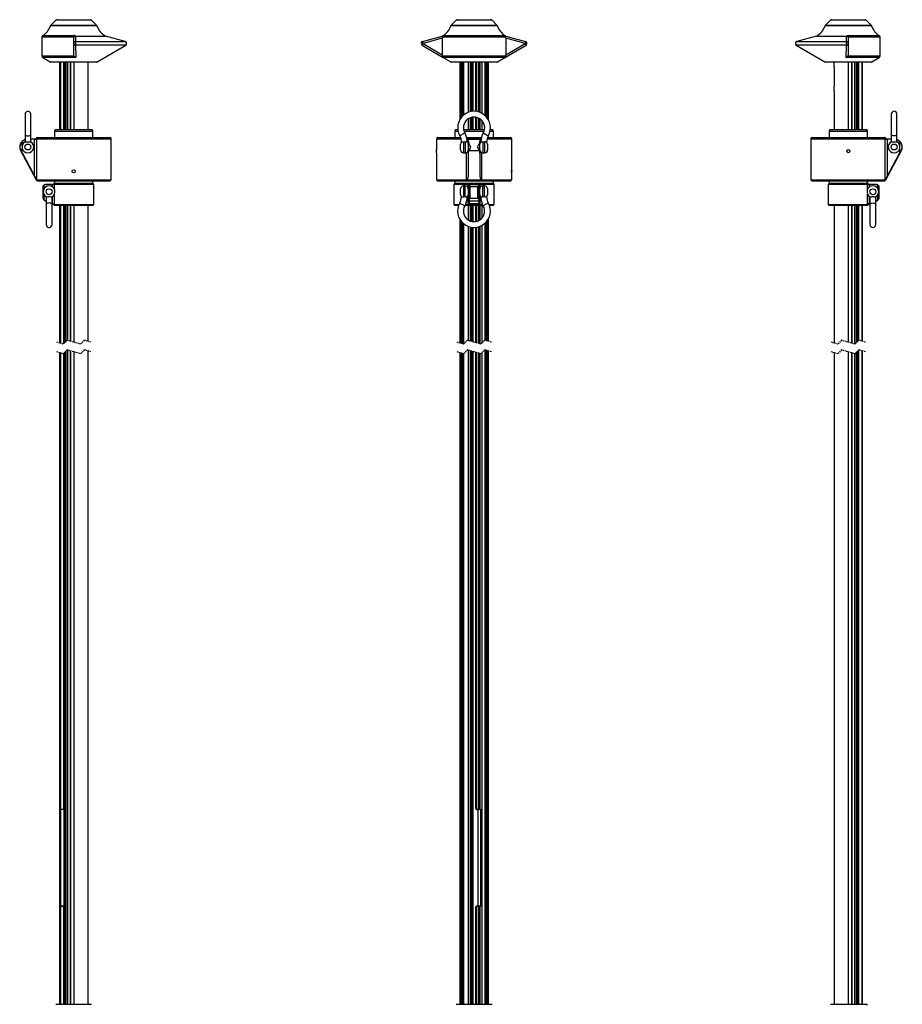
# Model space of a CAD drawing. Extents: x 31 to 1949, y 41 to 2161.
# Drawn here: x 528 to 1443, y 1140 to 2161 of the extents above; entities that cross this region are included whole.
import ezdxf

# ---------------------------------------------------------------- set-up
doc = ezdxf.new("R2010")
doc.units = 0
doc.linetypes.add('HIDDEN', pattern=[1.905, 1.27, -0.635])
doc.layers.get('0').update_dxf_attribs({"linetype": 'CONTINUOUS'})

msp = doc.modelspace()

# ---------------------------------------------------------------- linework, layer by layer
at = {"color": 7, "linetype": 'CONTINUOUS'}
for p, q in [((565.352, 2160.695), (560.266, 2155.609)), ((560.266, 2155.609), (607.609, 2155.609)), ((602.523, 2160.695), (565.352, 2160.695)), ((566.766, 2161.281), (601.109, 2161.281)), ((607.609, 2155.609), (602.523, 2160.695)), ((980.575, 2160.695), (975.489, 2155.609)), ((975.489, 2155.609), (1022.832, 2155.609)), ((1017.746, 2160.695), (980.575, 2160.695)), ((981.989, 2161.281), (999.16, 2161.281)), ((999.16, 2161.281), (1016.332, 2161.281)), ((1022.832, 2155.609), (1017.746, 2160.695)), ((1368.661, 2160.695), (1363.575, 2155.609)), ((1363.575, 2155.609), (1410.918, 2155.609)), ((1405.832, 2160.695), (1368.661, 2160.695)), ((1370.075, 2161.281), (1404.418, 2161.281)), ((1410.918, 2155.609), (1405.832, 2160.695)), ((608.08, 2154.862), (559.794, 2154.862)), ((1023.303, 2154.862), (975.017, 2154.862)), ((1411.39, 2154.862), (1363.104, 2154.862)), ((550.937, 2143.087), (550.937, 2123.724)), ((584.171, 2143.087), (550.937, 2143.087)), ((551.846, 2144.763), (584.164, 2144.763)), ((583.937, 2136.631), (583.937, 2142.114)), ((583.937, 2124.937), (583.937, 2136.631)), ((585.957, 2138.559), (637.388, 2138.559)), ((585.97, 2144.205), (616.937, 2144.205)), ((637.87, 2134.908), (585.976, 2134.908)), ((608.172, 2117.419), (637.87, 2134.908)), ((637.388, 2138.559), (616.937, 2144.205)), ((966.16, 2142.114), (946.28, 2136.631)), ((946.28, 2136.631), (966.16, 2124.937)), ((966.16, 2143.087), (966.16, 2142.114)), ((1032.16, 2143.087), (966.16, 2143.087)), ((966.16, 2142.114), (966.16, 2124.937)), ((967.069, 2144.763), (1031.251, 2144.763)), ((1032.16, 2142.114), (1032.16, 2143.087)), ((1032.16, 2142.114), (1032.16, 2124.937)), ((1052.041, 2136.631), (1032.16, 2142.114)), ((1032.16, 2124.937), (1052.041, 2136.631)), ((1333.314, 2134.908), (1363.012, 2117.419)), ((1385.208, 2134.908), (1333.314, 2134.908)), ((1354.247, 2144.205), (1333.796, 2138.559)), ((1333.796, 2138.559), (1385.226, 2138.559)), ((1354.247, 2144.205), (1385.214, 2144.205)), ((1420.247, 2143.087), (1387.013, 2143.087)), ((1387.02, 2144.763), (1419.337, 2144.763)), ((1387.247, 2142.114), (1387.247, 2136.631)), ((1387.247, 2136.631), (1387.247, 2124.937)), ((1420.247, 2123.724), (1420.247, 2143.087)), ((966.16, 2124.937), (966.16, 2123.724)), ((1032.16, 2123.724), (1032.16, 2124.937)), ((550.937, 2123.724), (584.232, 2123.724)), ((551.922, 2122.001), (559.702, 2117.419)), ((586.003, 2122.001), (551.922, 2122.001)), ((559.702, 2117.419), (608.172, 2117.419)), ((607.665, 2117.281), (560.21, 2117.281)), ((569.358, 2117.281), (569.358, 2047.281)), ((569.368, 2117.281), (569.368, 2047.281)), ((569.847, 2117.281), (569.847, 2047.281)), ((570.338, 2117.281), (570.338, 2047.281)), ((573.521, 2117.281), (573.521, 2047.281)), ((574.837, 2117.281), (574.837, 2047.281)), ((575.248, 2117.281), (575.248, 2047.281)), ((575.271, 2117.281), (575.271, 2047.281)), ((575.471, 2117.281), (575.471, 2047.281)), ((577.327, 2117.281), (577.327, 2047.281)), ((577.527, 2117.281), (577.527, 2047.281)), ((580.241, 2117.281), (580.241, 2047.281)), ((580.316, 2117.281), (580.316, 2047.281)), ((580.516, 2117.281), (580.516, 2047.281)), ((583.937, 2117.281), (583.937, 2047.281)), ((598.678, 2117.281), (598.678, 2116.726)), ((966.16, 2123.724), (1032.16, 2123.724)), ((967.145, 2122.001), (974.925, 2117.419)), ((1031.175, 2122.001), (967.145, 2122.001)), ((974.925, 2117.419), (999.16, 2117.419)), ((1022.888, 2117.281), (975.433, 2117.281)), ((984.41, 2117.281), (984.41, 2057.683)), ((984.659, 2117.281), (984.659, 2058.102)), ((985.112, 2117.281), (985.112, 2058.804)), ((985.36, 2117.281), (985.36, 2059.159)), ((985.648, 2117.281), (985.648, 2059.547)), ((986.233, 2117.281), (986.233, 2060.27)), ((986.52, 2117.281), (986.52, 2060.599)), ((986.835, 2117.281), (986.835, 2060.939)), ((986.915, 2061.023), (986.915, 2117.281)), ((987.192, 2117.281), (987.192, 2061.304)), ((987.241, 2117.281), (987.241, 2061.353)), ((988.049, 2117.281), (988.049, 2062.097)), ((993.18, 2117.281), (993.18, 2065.144)), ((995.06, 2117.281), (995.06, 2065.729)), ((996.383, 2117.281), (996.383, 2066.002)), ((997.935, 2117.281), (997.935, 2066.187)), ((999.16, 2117.419), (1023.395, 2117.419)), ((1000.535, 2117.281), (1000.535, 2066.175)), ((1001.46, 2117.281), (1001.46, 2066.075)), ((1003.523, 2117.281), (1003.523, 2065.662)), ((1004.038, 2117.281), (1004.038, 2065.516)), ((1005.196, 2117.281), (1005.196, 2065.123)), ((1007.076, 2117.281), (1007.076, 2064.276)), ((1010.271, 2117.281), (1010.271, 2062.097)), ((1011.079, 2117.281), (1011.079, 2061.353)), ((1011.129, 2061.304), (1011.129, 2117.281)), ((1011.406, 2117.281), (1011.406, 2061.023)), ((1011.486, 2117.281), (1011.486, 2060.939)), ((1011.8, 2117.281), (1011.8, 2060.599)), ((1012.088, 2117.281), (1012.088, 2060.27)), ((1012.673, 2117.281), (1012.673, 2059.547)), ((1012.96, 2117.281), (1012.96, 2059.159)), ((1013.209, 2117.281), (1013.209, 2058.804)), ((1013.662, 2117.281), (1013.662, 2058.102)), ((1013.91, 2117.281), (1013.91, 2057.683)), ((1023.395, 2117.419), (1031.175, 2122.001)), ((1363.012, 2117.419), (1411.481, 2117.419)), ((1410.974, 2117.281), (1363.519, 2117.281)), ((1372.506, 2117.281), (1372.506, 2116.726)), ((1419.261, 2122.001), (1385.181, 2122.001)), ((1386.952, 2123.724), (1420.247, 2123.724)), ((1387.247, 2117.281), (1387.247, 2047.281)), ((1390.668, 2117.281), (1390.668, 2047.281)), ((1390.868, 2047.281), (1390.868, 2117.281)), ((1390.943, 2117.281), (1390.943, 2047.281)), ((1393.657, 2117.281), (1393.657, 2047.281)), ((1393.857, 2047.281), (1393.857, 2117.281)), ((1395.713, 2117.281), (1395.713, 2047.281)), ((1395.913, 2047.281), (1395.913, 2117.281)), ((1395.936, 2117.281), (1395.936, 2047.281)), ((1396.347, 2117.281), (1396.347, 2047.281)), ((1397.663, 2117.281), (1397.663, 2047.281)), ((1401.3, 2117.281), (1401.3, 2047.281)), ((1401.826, 2047.281), (1401.826, 2117.281)), ((1411.481, 2117.419), (1419.261, 2122.001)), ((598.678, 2111.835), (598.678, 2091.726)), ((1372.506, 2111.835), (1372.506, 2091.726)), ((598.678, 2086.835), (598.678, 2047.281)), ((1372.506, 2086.835), (1372.506, 2047.281)), ((539.437, 2042.352), (539.437, 2063.231)), ((1431.747, 2063.231), (1431.747, 2042.352)), ((1437.747, 2042.352), (1437.747, 2063.231)), ((993.18, 2058.463), (993.18, 2047.281)), ((995.06, 2059.438), (995.06, 2047.281)), ((996.383, 2059.874), (996.383, 2047.281)), ((997.935, 2060.162), (997.935, 2047.281)), ((1000.535, 2060.145), (1000.535, 2047.281)), ((1001.46, 2059.988), (1001.46, 2047.281)), ((1003.523, 2059.329), (1003.523, 2047.281)), ((1004.038, 2059.09), (1004.038, 2047.281)), ((1005.196, 2058.427), (1005.196, 2047.281)), ((1007.076, 2056.869), (1007.076, 2047.281)), ((564.803, 2047.281), (563.937, 2045.781)), ((563.937, 2045.781), (563.937, 2039.231)), ((563.937, 2045.781), (603.937, 2045.781)), ((564.803, 2047.281), (603.071, 2047.281)), ((603.937, 2045.781), (603.071, 2047.281)), ((603.937, 2039.231), (603.937, 2045.781)), ((980.026, 2047.281), (979.16, 2045.781)), ((979.16, 2045.781), (979.16, 2039.231)), ((979.16, 2045.781), (982.514, 2045.781)), ((980.026, 2047.281), (982.273, 2047.281)), ((988.335, 2047.281), (1009.986, 2047.281)), ((988.715, 2045.781), (1009.605, 2045.781)), ((1015.807, 2045.781), (1019.16, 2045.781)), ((1016.048, 2047.281), (1018.294, 2047.281)), ((1019.16, 2045.781), (1018.294, 2047.281)), ((1019.16, 2039.231), (1019.16, 2045.781)), ((1368.113, 2047.281), (1367.247, 2045.781)), ((1367.247, 2045.781), (1367.247, 2039.231)), ((1367.247, 2045.781), (1387.247, 2045.781)), ((1368.113, 2047.281), (1387.247, 2047.281)), ((1387.247, 2047.281), (1406.381, 2047.281)), ((1387.247, 2045.781), (1407.247, 2045.781)), ((1407.247, 2045.781), (1406.381, 2047.281)), ((1407.247, 2039.231), (1407.247, 2045.781)), ((530.545, 2030.811), (530.545, 2034.827)), ((533.437, 2042.352), (533.437, 2034.56)), ((539.437, 2034.567), (539.437, 2042.352)), ((543.296, 2037.231), (539.437, 2037.231)), ((544.449, 2037.231), (543.296, 2037.231)), ((543.296, 1999.172), (543.296, 2037.231)), ((544.937, 2037.839), (545.745, 2037.839)), ((545.745, 2037.839), (622.937, 2037.839)), ((545.745, 1995.288), (545.745, 2037.839)), ((546.33, 2039.231), (621.545, 2039.231)), ((622.937, 1995.288), (622.937, 2037.839)), ((960.16, 2037.839), (960.16, 2026.561)), ((960.16, 2037.839), (985.624, 2037.839)), ((961.553, 2039.231), (985.112, 2039.231)), ((988.16, 2034.633), (988.16, 2023.131)), ((990.16, 2023.131), (990.16, 2034.638)), ((991.464, 2039.231), (999.16, 2039.231)), ((991.788, 2037.839), (1006.532, 2037.839)), ((993.26, 2037.231), (992.979, 2037.231)), ((993.26, 2034.827), (993.26, 2037.231)), ((993.26, 2037.231), (1005.06, 2037.231)), ((993.26, 2022.944), (993.26, 2034.827)), ((999.16, 2039.231), (1006.857, 2039.231)), ((1005.06, 2037.231), (1005.06, 2034.827)), ((1005.342, 2037.231), (1005.06, 2037.231)), ((1005.06, 2022.944), (1005.06, 2034.827)), ((1008.16, 2034.638), (1008.16, 2023.131)), ((1010.16, 2023.131), (1010.16, 2034.633)), ((1012.697, 2037.839), (1038.16, 2037.839)), ((1013.209, 2039.231), (1036.768, 2039.231)), ((1038.16, 2005.661), (1038.16, 2037.839)), ((1348.247, 2037.839), (1348.247, 1995.288)), ((1348.247, 2037.839), (1425.439, 2037.839)), ((1349.639, 2039.231), (1424.854, 2039.231)), ((1425.439, 2037.839), (1426.247, 2037.839)), ((1425.439, 1995.288), (1425.439, 2037.839)), ((1427.888, 2037.231), (1426.735, 2037.231)), ((1431.747, 2037.231), (1427.888, 2037.231)), ((1427.888, 1999.172), (1427.888, 2037.231)), ((1431.747, 2042.352), (1431.747, 2034.568)), ((1437.747, 2034.567), (1437.747, 2042.352)), ((1440.638, 2030.811), (1440.638, 2034.827)), ((528.875, 2025.473), (544.937, 1995.288)), ((528.875, 2025.473), (529.148, 2025.473)), ((530.545, 2022.944), (530.545, 2027.651)), ((960.177, 2025.489), (960.085, 2024.931)), ((960.16, 2023.281), (960.16, 1995.288)), ((985.16, 2026.131), (985.16, 2032.331)), ((988.16, 2023.131), (990.16, 2023.131)), ((991.266, 1995.288), (991.266, 2023.342)), ((993.16, 2032.331), (993.16, 2026.131)), ((993.26, 2032.231), (993.16, 2032.231)), ((993.16, 2026.231), (993.26, 2026.231)), ((993.26, 2022.944), (993.688, 2025.473)), ((993.26, 1999.172), (993.26, 2022.944)), ((993.688, 2025.473), (1004.633, 2025.473)), ((1005.16, 2032.231), (1005.06, 2032.231)), ((1005.06, 2026.231), (1005.16, 2026.231)), ((1005.06, 2022.944), (1005.06, 1999.172)), ((1005.16, 2026.131), (1005.16, 2032.331)), ((1007.054, 1995.288), (1007.054, 2023.342)), ((1008.16, 2023.131), (1010.16, 2023.131)), ((1013.16, 2032.331), (1013.16, 2026.131)), ((1426.247, 1995.288), (1442.309, 2025.473)), ((1440.638, 2022.944), (1440.638, 2027.651)), ((1440.638, 2022.944), (1442.036, 2025.473)), ((1442.036, 2025.473), (1442.309, 2025.473)), ((1038.16, 1995.288), (1038.16, 2002.381)), ((544.937, 1995.288), (545.745, 1995.288)), ((545.745, 1995.288), (622.937, 1995.288)), ((545.994, 1994.231), (621.88, 1994.231)), ((563.937, 1994.231), (563.937, 1991.781)), ((563.937, 1991.781), (603.937, 1991.781)), ((603.937, 1991.781), (603.937, 1994.231)), ((960.16, 1995.288), (991.266, 1995.288)), ((961.218, 1994.231), (999.16, 1994.231)), ((979.16, 1994.231), (979.16, 1991.781)), ((979.16, 1991.781), (1019.16, 1991.781)), ((991.266, 1995.288), (1007.054, 1995.288)), ((999.16, 1994.231), (1037.103, 1994.231)), ((1007.054, 1995.288), (1038.16, 1995.288)), ((1019.16, 1991.781), (1019.16, 1994.231)), ((1348.247, 1995.288), (1425.439, 1995.288)), ((1349.304, 1994.231), (1425.189, 1994.231)), ((1367.247, 1994.231), (1367.247, 1991.781)), ((1367.247, 1991.781), (1387.247, 1991.781)), ((1387.247, 1991.781), (1407.247, 1991.781)), ((1407.247, 1991.781), (1407.247, 1994.231)), ((1425.439, 1995.288), (1426.247, 1995.288)), ((551.937, 1988.101), (551.937, 1976.285)), ((551.937, 1988.101), (552.192, 1988.101)), ((552.192, 1976.285), (552.192, 1988.101)), ((553.184, 1985.881), (553.184, 1989.396)), ((554.117, 1990.281), (554.523, 1990.281)), ((562.102, 1990.281), (554.523, 1990.281)), ((563.062, 1990.281), (562.102, 1990.281)), ((562.102, 1987.658), (562.102, 1990.281)), ((604.837, 1990.406), (564.009, 1990.406)), ((564.009, 1985.265), (564.009, 1990.406)), ((604.837, 1969.427), (604.837, 1990.406)), ((978.26, 1990.406), (978.26, 1969.427)), ((992.863, 1990.406), (978.26, 1990.406)), ((985.06, 1979.681), (985.06, 1985.881)), ((990.06, 1988.881), (988.06, 1988.881)), ((988.06, 1988.881), (988.06, 1977.379)), ((990.06, 1977.374), (990.06, 1988.881)), ((992.863, 1986.951), (992.863, 1990.406)), ((993.06, 1985.881), (993.06, 1979.681)), ((994.26, 1985.781), (993.06, 1985.781)), ((994.26, 1990.281), (994.015, 1990.281)), ((994.26, 1989.396), (994.26, 1990.281)), ((994.26, 1990.281), (1004.06, 1990.281)), ((994.26, 1974.615), (994.26, 1989.396)), ((994.26, 1985.781), (994.26, 1986.931)), ((995.135, 1988.101), (1003.186, 1988.101)), ((995.135, 1976.285), (995.135, 1988.101)), ((1003.186, 1976.285), (1003.186, 1988.101)), ((1004.06, 1990.281), (1004.06, 1989.396)), ((1004.306, 1990.281), (1004.06, 1990.281)), ((1004.06, 1974.615), (1004.06, 1989.396)), ((1004.06, 1986.931), (1004.06, 1985.781)), ((1005.06, 1985.781), (1004.06, 1985.781)), ((1005.06, 1979.681), (1005.06, 1985.881)), ((1020.06, 1990.406), (1005.458, 1990.406)), ((1005.458, 1987.373), (1005.458, 1990.406)), ((1010.06, 1988.881), (1008.06, 1988.881)), ((1008.06, 1988.881), (1008.06, 1977.374)), ((1010.06, 1977.379), (1010.06, 1988.881)), ((1013.06, 1985.881), (1013.06, 1979.681)), ((1020.06, 1969.427), (1020.06, 1990.406)), ((1366.347, 1990.406), (1366.347, 1969.427)), ((1407.175, 1990.406), (1366.347, 1990.406)), ((1407.175, 1985.265), (1407.175, 1990.406)), ((1409.082, 1990.281), (1408.122, 1990.281)), ((1416.661, 1990.281), (1409.082, 1990.281)), ((1409.082, 1987.658), (1409.082, 1990.281)), ((1416.661, 1990.281), (1417.066, 1990.281)), ((1418, 1985.881), (1418, 1989.396)), ((1418.992, 1988.101), (1419.247, 1988.101)), ((1418.992, 1976.285), (1418.992, 1988.101)), ((1419.247, 1976.285), (1419.247, 1988.101)), ((551.937, 1976.285), (552.192, 1976.285)), ((553.184, 1974.615), (553.184, 1979.681)), ((553.927, 1973.443), (555.437, 1972.894)), ((553.927, 1973.443), (554.33, 1973.443)), ((554.33, 1973.443), (555.437, 1973.047)), ((555.437, 1977.445), (555.437, 1969.66)), ((561.437, 1969.66), (561.437, 1977.451)), ((562.102, 1970.664), (562.102, 1977.904)), ((564.009, 1969.427), (564.009, 1980.297)), ((992.863, 1969.427), (992.863, 1978.611)), ((993.06, 1979.781), (994.26, 1979.781)), ((994.26, 1978.631), (994.26, 1979.781)), ((994.26, 1973.443), (994.26, 1974.615)), ((994.26, 1973.443), (1004.06, 1973.443)), ((994.26, 1970.695), (994.26, 1973.443)), ((995.135, 1976.285), (1003.186, 1976.285)), ((1004.06, 1979.781), (1005.06, 1979.781)), ((1004.06, 1979.781), (1004.06, 1978.631)), ((1004.06, 1974.615), (1004.06, 1973.443)), ((1004.06, 1973.443), (1004.06, 1970.695)), ((1005.458, 1969.427), (1005.458, 1978.189)), ((1407.175, 1969.427), (1407.175, 1980.297)), ((1409.082, 1970.664), (1409.082, 1977.904)), ((1409.747, 1977.444), (1409.747, 1969.66)), ((1415.747, 1969.66), (1415.747, 1977.443)), ((1415.747, 1972.894), (1417.257, 1973.443)), ((1415.747, 1973.047), (1416.854, 1973.443)), ((1416.854, 1973.443), (1417.257, 1973.443)), ((1418, 1974.615), (1418, 1979.681)), ((1418.992, 1976.285), (1419.247, 1976.285)), ((555.437, 1969.66), (555.437, 1948.781)), ((561.437, 1970.902), (562.018, 1970.695)), ((561.437, 1970.71), (561.477, 1970.695)), ((561.477, 1970.695), (562.018, 1970.695)), ((562.018, 1970.695), (562.102, 1970.664)), ((563.037, 1969.427), (564.009, 1969.427)), ((563.684, 1968.781), (604.191, 1968.781)), ((564.009, 1969.427), (604.837, 1969.427)), ((569.358, 1968.781), (569.358, 1825.842)), ((569.368, 1968.781), (569.368, 1825.839)), ((569.847, 1968.781), (569.847, 1825.7)), ((570.338, 1968.781), (570.338, 1825.558)), ((573.521, 1968.781), (573.521, 1825.181)), ((574.837, 1968.781), (574.837, 1826.497)), ((575.248, 1968.781), (575.248, 1826.907)), ((575.271, 1968.781), (575.271, 1826.93)), ((575.471, 1968.781), (575.471, 1827.13)), ((577.327, 1968.781), (577.327, 1828.694)), ((577.527, 1968.781), (577.527, 1828.636)), ((580.241, 1968.781), (580.241, 1827.852)), ((580.316, 1968.781), (580.316, 1827.83)), ((580.516, 1968.781), (580.516, 1827.772)), ((583.937, 1968.781), (583.937, 1826.783)), ((598.678, 1968.781), (598.678, 1827.678)), ((978.26, 1969.427), (983.413, 1969.427)), ((978.907, 1968.781), (983.154, 1968.781)), ((989.802, 1968.781), (1008.318, 1968.781)), ((990.124, 1969.427), (992.863, 1969.427)), ((992.863, 1969.427), (1005.458, 1969.427)), ((993.18, 1968.781), (993.18, 1953.484)), ((994.26, 1970.664), (994.26, 1970.695)), ((994.26, 1970.695), (1004.06, 1970.695)), ((995.06, 1968.781), (995.06, 1952.534)), ((996.383, 1968.781), (996.383, 1952.112)), ((997.935, 1968.781), (997.935, 1951.839)), ((1000.535, 1968.781), (1000.535, 1951.88)), ((1001.46, 1968.781), (1001.46, 1952.046)), ((1003.523, 1968.781), (1003.523, 1952.727)), ((1004.038, 1968.781), (1004.038, 1952.971)), ((1004.06, 1970.695), (1004.06, 1970.664)), ((1005.196, 1968.781), (1005.196, 1953.651)), ((1005.458, 1969.427), (1007.997, 1969.427)), ((1007.076, 1968.781), (1007.076, 1955.247)), ((1014.707, 1969.427), (1020.06, 1969.427)), ((1014.966, 1968.781), (1019.414, 1968.781)), ((1366.347, 1969.427), (1407.175, 1969.427)), ((1366.993, 1968.781), (1387.247, 1968.781)), ((1372.506, 1968.781), (1372.506, 1825.842)), ((1387.247, 1968.781), (1407.5, 1968.781)), ((1387.247, 1968.781), (1387.247, 1826.736)), ((1390.668, 1968.781), (1390.668, 1825.747)), ((1390.868, 1825.689), (1390.868, 1968.781)), ((1390.943, 1968.781), (1390.943, 1825.668)), ((1393.657, 1968.781), (1393.657, 1824.883)), ((1393.857, 1824.825), (1393.857, 1968.781)), ((1395.713, 1968.781), (1395.713, 1826.389)), ((1395.913, 1826.589), (1395.913, 1968.781)), ((1395.936, 1968.781), (1395.936, 1826.612)), ((1396.347, 1968.781), (1396.347, 1827.023)), ((1397.663, 1968.781), (1397.663, 1828.339)), ((1401.3, 1968.781), (1401.3, 1827.83)), ((1401.826, 1827.678), (1401.826, 1968.781)), ((1407.175, 1969.427), (1408.147, 1969.427)), ((1409.082, 1970.664), (1409.165, 1970.695)), ((1409.165, 1970.695), (1409.747, 1970.902)), ((1409.165, 1970.695), (1409.706, 1970.695)), ((1409.706, 1970.695), (1409.747, 1970.71)), ((1409.747, 1969.66), (1409.747, 1948.781)), ((1415.747, 1948.781), (1415.747, 1969.66)), ((984.41, 1954.157), (984.41, 1825.848)), ((984.659, 1953.748), (984.659, 1825.776)), ((985.112, 1953.063), (985.112, 1825.646)), ((985.36, 1952.716), (985.36, 1825.575)), ((985.648, 1952.335), (985.648, 1825.492)), ((986.233, 1951.625), (986.233, 1825.324)), ((986.52, 1951.303), (986.52, 1825.242)), ((986.835, 1950.968), (986.835, 1825.151)), ((986.915, 1825.128), (986.915, 1950.886)), ((1011.406, 1951.093), (1011.406, 1828.391)), ((1011.486, 1951.179), (1011.486, 1828.368)), ((1011.8, 1951.525), (1011.8, 1828.278)), ((1012.088, 1951.859), (1012.088, 1828.195)), ((1012.673, 1952.597), (1012.673, 1828.027)), ((1012.96, 1952.994), (1012.96, 1827.945)), ((1013.209, 1953.356), (1013.209, 1827.873)), ((1013.662, 1954.075), (1013.662, 1827.743)), ((1013.91, 1954.506), (1013.91, 1827.672)), ((987.192, 1950.609), (987.192, 1825.049)), ((987.241, 1950.561), (987.241, 1825.034)), ((988.049, 1949.829), (988.049, 1824.802)), ((993.18, 1946.83), (993.18, 1828.478)), ((995.06, 1946.258), (995.06, 1827.938)), ((996.383, 1945.993), (996.383, 1827.557)), ((997.935, 1945.818), (997.935, 1827.112)), ((1000.535, 1945.845), (1000.535, 1826.365)), ((1001.46, 1945.951), (1001.46, 1826.099)), ((1003.523, 1946.377), (1003.523, 1825.507)), ((1004.038, 1946.526), (1004.038, 1825.359)), ((1005.196, 1946.927), (1005.196, 1825.026)), ((1007.076, 1947.789), (1007.076, 1825.713)), ((1010.271, 1950.001), (1010.271, 1828.717)), ((1011.079, 1950.758), (1011.079, 1828.485)), ((1011.129, 1828.471), (1011.129, 1950.808)), ((577.327, 1818.694), (577.327, 1139.903)), ((577.527, 1818.636), (577.527, 1139.903)), ((993.18, 1818.478), (993.18, 1139.903)), ((1010.271, 1818.717), (1010.271, 1139.903)), ((1011.079, 1818.485), (1011.079, 1139.903)), ((1011.129, 1139.903), (1011.129, 1818.471)), ((1011.406, 1818.391), (1011.406, 1139.903)), ((1011.486, 1818.368), (1011.486, 1139.903)), ((1011.8, 1818.278), (1011.8, 1139.903)), ((1012.088, 1818.195), (1012.088, 1139.903)), ((1397.663, 1818.339), (1397.663, 1139.903)), ((569.358, 1815.842), (569.358, 1343.007)), ((569.368, 1815.839), (569.368, 1342.943)), ((569.847, 1815.7), (569.847, 1342.403)), ((570.338, 1815.558), (570.338, 1342.403)), ((573.521, 1815.181), (573.521, 1342.403)), ((574.837, 1816.497), (574.837, 1139.903)), ((575.248, 1816.907), (575.248, 1139.903)), ((575.271, 1816.93), (575.271, 1139.903)), ((575.471, 1817.13), (575.471, 1139.903)), ((580.241, 1817.852), (580.241, 1139.903)), ((580.316, 1817.83), (580.316, 1139.903)), ((580.516, 1817.772), (580.516, 1139.903)), ((583.937, 1816.783), (583.937, 1139.903)), ((598.678, 1817.678), (598.678, 1139.903)), ((984.41, 1815.848), (984.41, 1139.903)), ((984.659, 1815.776), (984.659, 1139.903)), ((985.112, 1815.646), (985.112, 1139.903)), ((985.36, 1815.575), (985.36, 1139.903)), ((985.648, 1815.492), (985.648, 1139.903)), ((986.233, 1815.324), (986.233, 1139.903)), ((986.52, 1815.242), (986.52, 1139.903)), ((986.835, 1815.151), (986.835, 1139.903)), ((986.915, 1139.903), (986.915, 1815.128)), ((987.192, 1815.049), (987.192, 1139.903)), ((987.241, 1815.034), (987.241, 1139.903)), ((988.049, 1814.802), (988.049, 1139.903)), ((995.06, 1817.938), (995.06, 1139.903)), ((996.383, 1817.557), (996.383, 1139.903)), ((997.935, 1817.112), (997.935, 1139.903)), ((1000.535, 1816.365), (1000.535, 1343.903)), ((1001.46, 1816.099), (1001.46, 1342.943)), ((1003.523, 1815.507), (1003.523, 1342.403)), ((1004.038, 1815.359), (1004.038, 1342.403)), ((1005.196, 1815.026), (1005.196, 1342.403)), ((1007.076, 1815.713), (1007.076, 1139.903)), ((1012.673, 1818.027), (1012.673, 1139.903)), ((1012.96, 1817.945), (1012.96, 1139.903)), ((1013.209, 1817.873), (1013.209, 1139.903)), ((1013.662, 1817.743), (1013.662, 1139.903)), ((1013.91, 1817.672), (1013.91, 1139.903)), ((1372.506, 1815.842), (1372.506, 1139.903)), ((1387.247, 1816.736), (1387.247, 1139.903)), ((1390.668, 1815.747), (1390.668, 1139.903)), ((1390.868, 1139.903), (1390.868, 1815.689)), ((1390.943, 1815.668), (1390.943, 1139.903)), ((1393.657, 1814.883), (1393.657, 1139.903)), ((1393.857, 1139.903), (1393.857, 1814.825)), ((1395.713, 1816.389), (1395.713, 1139.903)), ((1395.913, 1139.903), (1395.913, 1816.589)), ((1395.936, 1816.612), (1395.936, 1139.903)), ((1396.347, 1817.023), (1396.347, 1139.903)), ((1401.3, 1817.83), (1401.3, 1139.903)), ((1401.826, 1139.903), (1401.826, 1817.678)), ((569.358, 1343.007), (569.358, 1240.798)), ((569.371, 1343.007), (569.368, 1342.943)), ((569.607, 1342.403), (569.847, 1342.403)), ((569.847, 1342.403), (570.338, 1342.403)), ((570.325, 1341.903), (570.093, 1341.903)), ((570.158, 1341.903), (570.158, 1241.903)), ((570.509, 1341.903), (570.325, 1341.903)), ((570.338, 1342.403), (573.521, 1342.403)), ((573.692, 1341.903), (570.509, 1341.903)), ((573.521, 1342.403), (574.437, 1342.403)), ((574.437, 1341.903), (573.692, 1341.903)), ((573.737, 1341.903), (573.737, 1241.903)), ((574.437, 1342.403), (574.437, 1241.403)), ((1003.375, 1341.903), (1002.535, 1341.903)), ((1002.653, 1342.403), (1003.523, 1342.403)), ((1003.568, 1341.903), (1003.375, 1341.903)), ((1003.498, 1241.903), (1003.498, 1341.903)), ((1003.523, 1342.403), (1004.038, 1342.403)), ((1004.727, 1341.903), (1003.568, 1341.903)), ((1004.086, 1341.903), (1004.011, 1341.903)), ((1004.038, 1342.403), (1005.196, 1342.403)), ((1005.155, 1341.903), (1004.727, 1341.903)), ((1005.196, 1342.403), (1005.876, 1342.403)), ((1005.876, 1342.403), (1005.876, 1241.403)), ((569.358, 1240.798), (569.358, 1139.903)), ((569.368, 1240.862), (569.368, 1139.903)), ((569.368, 1240.862), (569.371, 1240.798)), ((569.847, 1241.403), (569.607, 1241.403)), ((570.338, 1241.403), (569.847, 1241.403)), ((569.847, 1241.403), (569.847, 1139.903)), ((570.093, 1241.903), (570.325, 1241.903)), ((570.325, 1241.903), (570.509, 1241.903)), ((573.521, 1241.403), (570.338, 1241.403)), ((570.338, 1241.403), (570.338, 1139.903)), ((570.509, 1241.903), (573.692, 1241.903)), ((573.521, 1241.403), (573.521, 1139.903)), ((574.437, 1241.403), (573.521, 1241.403)), ((573.692, 1241.903), (574.437, 1241.903)), ((1000.535, 1239.903), (1000.535, 1139.903)), ((1001.46, 1240.862), (1001.46, 1139.903)), ((1002.535, 1241.903), (1003.375, 1241.903)), ((1003.523, 1241.403), (1002.653, 1241.403)), ((1003.375, 1241.903), (1003.568, 1241.903)), ((1003.523, 1241.403), (1003.523, 1139.903)), ((1004.038, 1241.403), (1003.523, 1241.403)), ((1003.568, 1241.903), (1004.727, 1241.903)), ((1004.011, 1241.903), (1004.086, 1241.903)), ((1004.038, 1241.403), (1004.038, 1139.903)), ((1005.196, 1241.403), (1004.038, 1241.403)), ((1004.727, 1241.903), (1005.155, 1241.903)), ((1005.196, 1241.403), (1005.196, 1139.903)), ((1005.876, 1241.403), (1005.196, 1241.403)), ((565.33, 1139.903), (602.545, 1139.903)), ((980.553, 1139.903), (999.16, 1139.903)), ((999.16, 1139.903), (1017.768, 1139.903)), ((1368.639, 1139.903), (1405.854, 1139.903))]:
    msp.add_line(p, q, dxfattribs=at)
at = {"color": 7, "linetype": 'HIDDEN'}
for p, q in [((577.1, 1828.76), (573.1, 1824.76)), ((590.936, 1824.76), (577.1, 1828.76)), ((594.936, 1828.76), (590.936, 1824.76)), ((601.853, 1826.76), (594.936, 1828.76)), ((992.198, 1828.76), (988.198, 1824.76)), ((1006.123, 1824.76), (992.198, 1828.76)), ((1010.123, 1828.76), (1006.123, 1824.76)), ((1017.085, 1826.76), (1010.123, 1828.76)), ((1380.248, 1828.76), (1376.248, 1824.76)), ((1394.083, 1824.76), (1380.248, 1828.76)), ((1398.083, 1828.76), (1394.083, 1824.76)), ((1405.001, 1826.76), (1398.083, 1828.76)), ((573.1, 1824.76), (566.183, 1826.76)), ((577.1, 1818.76), (573.1, 1814.76)), ((590.936, 1814.76), (577.1, 1818.76)), ((594.936, 1818.76), (590.936, 1814.76)), ((601.853, 1816.76), (594.936, 1818.76)), ((988.198, 1824.76), (981.235, 1826.76)), ((992.198, 1818.76), (988.198, 1814.76)), ((1006.123, 1814.76), (992.198, 1818.76)), ((1010.123, 1818.76), (1006.123, 1814.76)), ((1017.085, 1816.76), (1010.123, 1818.76)), ((1376.248, 1824.76), (1369.331, 1826.76)), ((1380.248, 1818.76), (1376.248, 1814.76)), ((1394.083, 1814.76), (1380.248, 1818.76)), ((1398.083, 1818.76), (1394.083, 1814.76)), ((1405.001, 1816.76), (1398.083, 1818.76)), ((573.1, 1814.76), (566.183, 1816.76)), ((988.198, 1814.76), (981.235, 1816.76)), ((1376.248, 1814.76), (1369.331, 1816.76))]:
    msp.add_line(p, q, dxfattribs=at)
at = {"color": 7, "linetype": 'CONTINUOUS', "flags": 128}
for points in [[(583.937, 2142.114), (584.057, 2142.821), (584.171, 2143.087)], [(585.97, 2144.205), (585.967, 2143.143), (585.957, 2138.559)], [(585.976, 2134.908), (585.978, 2132.879), (585.994, 2124.768), (586.001, 2122.581), (586.003, 2122.001)], [(946.28, 2136.631), (946.08, 2136.291), (945.888, 2135.964), (945.711, 2135.663), (945.556, 2135.401), (945.43, 2135.187), (945.338, 2135.029), (945.282, 2134.935), (945.266, 2134.908)], [(945.266, 2134.908), (949.845, 2132.213), (966.987, 2122.134)], [(945.748, 2138.559), (949.604, 2139.623), (966.223, 2144.205)], [(946.28, 2136.631), (946.176, 2137.01), (946.075, 2137.374), (945.983, 2137.708), (945.902, 2138.001), (945.836, 2138.241), (945.787, 2138.418), (945.758, 2138.525), (945.748, 2138.559)], [(1031.388, 2122.164), (1034.084, 2123.748), (1053.055, 2134.908)], [(1032.098, 2144.205), (1035.954, 2143.143), (1052.572, 2138.559)], [(1052.572, 2138.559), (1052.563, 2138.525), (1052.533, 2138.418), (1052.485, 2138.241), (1052.419, 2138.001), (1052.338, 2137.708), (1052.245, 2137.374), (1052.145, 2137.01), (1052.041, 2136.631)], [(1053.055, 2134.908), (1053.039, 2134.935), (1052.983, 2135.029), (1052.891, 2135.187), (1052.765, 2135.401), (1052.61, 2135.663), (1052.433, 2135.964), (1052.241, 2136.291), (1052.041, 2136.631)], [(1385.181, 2122.001), (1385.183, 2122.581), (1385.189, 2124.608), (1385.205, 2132.719), (1385.208, 2134.908)], [(1385.226, 2138.559), (1385.225, 2139.623), (1385.214, 2144.205)], [(1387.013, 2143.087), (1387.184, 2142.629), (1387.247, 2142.114)], [(584.232, 2123.724), (584.059, 2124.141), (583.937, 2124.937)], [(539.437, 2063.231), (539.256, 2064.257), (538.735, 2065.159), (537.937, 2065.829), (536.958, 2066.185), (535.916, 2066.185), (534.937, 2065.829), (534.139, 2065.159), (533.618, 2064.257), (533.437, 2063.231), (533.437, 2063.051), (533.437, 2062.517), (533.437, 2061.642), (533.437, 2060.449), (533.437, 2058.968), (533.437, 2057.237), (533.437, 2055.3), (533.437, 2053.208), (533.437, 2051.014), (533.437, 2048.774), (533.437, 2046.546), (533.437, 2044.387), (533.437, 2042.352)], [(989.58, 2043.826), (989.422, 2043.737), (988.968, 2043.481), (988.273, 2043.089), (987.421, 2042.608), (986.513, 2042.096), (985.66, 2041.615), (984.965, 2041.223), (984.511, 2040.967), (984.354, 2040.878)], [(1008.741, 2043.826), (1008.899, 2043.737), (1009.352, 2043.481), (1010.047, 2043.089), (1010.9, 2042.608), (1011.808, 2042.096), (1012.66, 2041.615), (1013.356, 2041.223), (1013.809, 2040.967), (1013.967, 2040.878)], [(533.437, 2036.695), (531.994, 2035.992), (530.545, 2034.827)], [(533.437, 2042.352), (533.483, 2042.096), (533.839, 2041.615), (534.509, 2041.223), (535.411, 2040.967), (536.437, 2040.878), (537.463, 2040.967), (538.366, 2041.223), (539.035, 2041.615), (539.392, 2042.096), (539.437, 2042.352)], [(533.604, 2034.633), (534.035, 2034.715), (534.696, 2034.681), (535.549, 2034.597), (536.549, 2034.558), (537.511, 2034.614), (538.363, 2034.697), (539.015, 2034.703), (539.27, 2034.633)], [(986.166, 2034.562), (986.151, 2034.558), (986.346, 2034.614), (986.844, 2034.697), (987.609, 2034.703), (988.16, 2034.633)], [(1005.06, 2034.827), (1004.814, 2033.5), (1003.896, 2031.377), (1002.728, 2029.246), (1002.719, 2029.231)], [(1006.194, 2034.582), (1006.174, 2034.576), (1006.385, 2034.636), (1006.893, 2034.714), (1007.671, 2034.706), (1008.16, 2034.638)], [(1437.747, 2042.352), (1437.701, 2042.096), (1437.345, 2041.615), (1436.675, 2041.223), (1435.773, 2040.967), (1434.747, 2040.878), (1433.721, 2040.967), (1432.818, 2041.223), (1432.149, 2041.615), (1431.792, 2042.096), (1431.747, 2042.352)], [(1431.914, 2034.633), (1432.344, 2034.715), (1433.005, 2034.681), (1433.858, 2034.597), (1434.859, 2034.558), (1435.82, 2034.614), (1436.673, 2034.697), (1437.324, 2034.703), (1437.579, 2034.633)], [(529.148, 2025.473), (530.359, 2023.291), (530.545, 2022.944)], [(530.545, 2022.944), (531.774, 2020.65), (543.296, 1999.172)], [(1004.633, 2025.473), (1005.053, 2023.291), (1005.06, 2022.944)], [(1427.888, 1999.172), (1439.41, 2020.65), (1440.638, 2022.944)], [(1038.16, 2002.381), (1038.157, 2002.474), (1038.147, 2002.742), (1038.135, 2003.156), (1038.127, 2003.668), (1038.126, 2004.221), (1038.132, 2004.752), (1038.143, 2005.203), (1038.154, 2005.521), (1038.16, 2005.672), (1038.16, 2005.661)], [(543.296, 1999.172), (544.518, 1996.991), (544.949, 1996.285), (545.367, 1995.665), (545.571, 1995.413), (545.726, 1995.291), (545.745, 1995.288)], [(991.266, 1995.288), (991.653, 1995.353), (992.061, 1995.579), (992.539, 1996.123), (993.065, 1997.425), (993.26, 1999.172)], [(1005.06, 1999.172), (1005.379, 1996.991), (1005.684, 1996.285), (1006.159, 1995.665), (1006.523, 1995.413), (1006.973, 1995.291), (1007.054, 1995.288)], [(554.523, 1990.281), (553.716, 1989.842), (553.184, 1989.396)], [(1418, 1989.396), (1417.069, 1990.089), (1416.661, 1990.281)], [(553.184, 1974.615), (553.429, 1974.305), (554.33, 1973.443)], [(561.27, 1977.379), (560.839, 1977.296), (560.179, 1977.331), (559.326, 1977.414), (558.325, 1977.454), (557.364, 1977.398), (556.511, 1977.315), (555.86, 1977.308), (555.604, 1977.379)], [(992.027, 1977.43), (992.047, 1977.436), (991.836, 1977.376), (991.328, 1977.298), (990.55, 1977.305), (990.06, 1977.374)], [(994.26, 1974.615), (994.412, 1975.425), (994.623, 1975.877), (994.802, 1976.115), (994.938, 1976.227), (995.054, 1976.275), (995.135, 1976.285)], [(1012.054, 1977.45), (1012.069, 1977.454), (1011.875, 1977.398), (1011.377, 1977.315), (1010.612, 1977.308), (1010.06, 1977.379)], [(1415.579, 1977.379), (1415.149, 1977.296), (1414.488, 1977.331), (1413.635, 1977.414), (1412.634, 1977.454), (1411.673, 1977.398), (1410.821, 1977.315), (1410.169, 1977.308), (1409.914, 1977.379)], [(1416.854, 1973.443), (1416.873, 1973.458), (1418, 1974.615)], [(561.437, 1969.66), (561.392, 1969.916), (561.035, 1970.397), (560.366, 1970.789), (559.463, 1971.045), (558.437, 1971.134), (557.411, 1971.045), (556.509, 1970.789), (555.839, 1970.397), (555.483, 1969.916), (555.437, 1969.66)], [(555.437, 1948.781), (555.618, 1947.755), (556.139, 1946.853), (556.937, 1946.183), (557.916, 1945.826), (558.958, 1945.826), (559.937, 1946.183), (560.735, 1946.853), (561.256, 1947.755), (561.437, 1948.781), (561.437, 1948.96), (561.437, 1949.495), (561.437, 1950.37), (561.437, 1951.563), (561.437, 1953.044), (561.437, 1954.775), (561.437, 1956.711), (561.437, 1958.803), (561.437, 1960.997), (561.437, 1963.237), (561.437, 1965.465), (561.437, 1967.625), (561.437, 1969.66)], [(562.102, 1970.664), (562.782, 1970.321), (563.347, 1969.91), (563.744, 1969.576), (563.931, 1969.448), (564.009, 1969.427)], [(984.254, 1971.134), (984.411, 1971.045), (984.865, 1970.789), (985.56, 1970.397), (986.413, 1969.916), (987.321, 1969.404), (988.173, 1968.923), (988.868, 1968.53), (989.322, 1968.274), (989.48, 1968.186)], [(1013.867, 1971.134), (1013.709, 1971.045), (1013.256, 1970.789), (1012.56, 1970.397), (1011.708, 1969.916), (1010.8, 1969.404), (1009.947, 1968.923), (1009.252, 1968.53), (1008.799, 1968.274), (1008.641, 1968.186)], [(1409.747, 1969.66), (1409.792, 1969.916), (1410.149, 1970.397), (1410.818, 1970.789), (1411.721, 1971.045), (1412.747, 1971.134), (1413.773, 1971.045), (1414.675, 1970.789), (1415.345, 1970.397), (1415.701, 1969.916), (1415.747, 1969.66)], [(569.368, 1342.884), (569.387, 1342.739), (569.564, 1342.211), (569.738, 1342.021), (569.97, 1341.916), (570.096, 1341.916)]]:
    msp.add_lwpolyline(points, dxfattribs=at)
at = {"color": 7, "linetype": 'CONTINUOUS'}
for centre, radius in [((536.437, 2029.231), 3.1), ((1387.246, 2024.931), 1.65), ((1434.747, 2029.231), 3.1), ((583.937, 2004.031), 1.65), ((558.437, 1982.781), 3.1), ((1412.746, 1982.781), 3.1)]:
    msp.add_circle(centre, radius, dxfattribs=at)
for centre, radius, start, end in [((561.68, 2154.195), 1.999, 134.996943, 160.54001), ((566.766, 2159.281), 2, 89.998383, 135.002178), ((601.109, 2159.281), 2, 44.997822, 90.001617), ((606.195, 2154.195), 1.999, 19.45999, 45.003057), ((976.903, 2154.195), 1.999, 134.996943, 160.54001), ((981.989, 2159.281), 2, 89.998383, 135.002178), ((1016.332, 2159.281), 2, 44.997822, 90.001617), ((1021.418, 2154.195), 1.999, 19.45999, 45.003057), ((1364.989, 2154.195), 1.999, 134.996943, 160.54001), ((1370.075, 2159.281), 2, 89.998383, 135.002178), ((1404.418, 2159.281), 2, 44.997822, 90.001617), ((1409.504, 2154.195), 1.999, 19.45999, 45.003057), ((540.938, 2161.526), 20, 303.055227, 340.53611), ((626.938, 2161.526), 20.001, 199.46456, 239.999384), ((956.161, 2161.526), 20, 303.055227, 340.53611), ((1042.16, 2161.526), 20, 199.46389, 236.944773), ((1344.246, 2161.526), 20.001, 300.000616, 340.53544), ((1430.246, 2161.526), 20, 199.46389, 236.944773), ((552.938, 2143.087), 2, 123.05938, 180), ((585.903, 2136.594), 1.966, 88.403074, 178.919409), ((585.815, 2136.785), 1.884, 184.667949, 274.903728), ((584.568, 2142.867), 1.939, 43.661008, 102.007795), ((407.154, 2143.246), 177.017, 359.94855, 0.491139), ((585.984, 2142.177), 2.029, 90.388452, 153.346058), ((550.425, 2136.556), 35.589, 357.345785, 3.226655), ((636.855, 2136.631), 2, 300.49296, 74.565957), ((946.28, 2136.631), 2, 105.423451, 239.52472), ((971.316, 2143.363), 5.163, 170.606661, 183.064075), ((968.161, 2143.087), 2, 123.05938, 180), ((960.957, 2153.127), 10.358, 300.426778, 305.352234), ((1030.16, 2143.087), 2, 0, 56.94062), ((1036.909, 2152.425), 9.523, 234.433834, 239.78897), ((1028.289, 2143.434), 3.886, 354.876632, 11.452632), ((1052.041, 2136.631), 2, 300.474999, 74.57683), ((1334.329, 2136.631), 2, 105.434043, 239.50704), ((1420.759, 2136.556), 35.589, 176.773345, 182.654215), ((1385.369, 2136.785), 1.884, 265.096272, 355.332051), ((1386.695, 2142.613), 2.174, 81.404674, 132.926523), ((1385.197, 2142.171), 2.034, 26.745531, 89.519959), ((1385.281, 2136.594), 1.966, 1.080591, 91.596926), ((1564.03, 2143.246), 177.017, 179.508861, 180.05145), ((1418.246, 2143.087), 2, 0, 56.94062), ((1384.666, 2124.922), 2.58, 332.332774, 0.339819), ((552.937, 2123.724), 2, 180, 239.51132), ((560.21, 2118.282), 1.001, 239.515805, 269.971822), ((587.913, 2125.734), 4.194, 208.642784, 242.905161), ((613.215, 2114.281), 14.741, 170.450905, 189.549095), ((607.664, 2118.282), 1.001, 270.028178, 300.484195), ((968.16, 2123.724), 2, 180, 239.51132), ((975.433, 2118.282), 1.001, 239.515805, 269.971822), ((1022.887, 2118.282), 1.001, 270.028178, 300.484195), ((1030.161, 2123.724), 2, 300.48868, 0), ((1363.52, 2118.282), 1.001, 239.515805, 269.971822), ((1357.967, 2114.281), 14.743, 350.45258, 9.54742), ((1383.271, 2125.734), 4.194, 297.094839, 331.357216), ((1410.974, 2118.282), 1.001, 270.028178, 300.484195), ((1418.247, 2123.724), 2, 300.48868, 0), ((613.215, 2089.281), 14.741, 170.450894, 189.549106), ((1357.967, 2089.281), 14.743, 350.45258, 9.54742), ((999.16, 2049.231), 17, 330.571237, 209.428763), ((1434.747, 2063.231), 3, 360, 180), ((999.16, 2049.231), 11, 330.571268, 209.428732), ((972.161, 2033.999), 20, 1.66467, 29.428866), ((1026.16, 2033.999), 20, 150.571024, 178.326201), ((535.937, 2029.231), 8, 108.209319, 208.019547), ((536.437, 2028.846), 8.395, 134.567629, 177.375556), ((536.437, 2029.231), 6.1, 117.671454, 62.328546), ((543.968, 2038.308), 1.077, 270.004354, 334.158784), ((544.264, 2039.311), 2.088, 275.080948, 315.169541), ((547.638, 2036.53), 3.001, 115.84794, 154.15344), ((620.237, 2036.53), 3.001, 25.84656, 64.15206), ((962.861, 2036.53), 3.001, 115.84794, 154.15344), ((972.161, 2033.999), 14, 2.285266, 29.428904), ((988.16, 2032.331), 3, 131.80086, 180), ((989.148, 2040.025), 5.482, 259.615648, 280.637068), ((991.037, 2030.831), 3.906, 73.801077, 102.969643), ((995.562, 2045.576), 8.735, 243.23344, 252.800658), ((990.16, 2032.331), 3, 360, 48.867216), ((1008.132, 2037.761), 15.158, 191.158556, 214.244006), ((1008.16, 2032.331), 3, 131.145508, 180), ((1004.966, 2039.838), 2.634, 278.19965, 306.164246), ((1009.172, 2040.035), 5.491, 259.381201, 280.366082), ((1011.019, 2030.705), 4.021, 73.590752, 102.328525), ((1010.16, 2032.331), 3, 0, 48.207582), ((1026.16, 2033.999), 14, 150.570968, 177.715811), ((1035.46, 2036.53), 3.001, 25.84656, 64.15206), ((1350.947, 2036.53), 3.001, 115.84794, 154.15344), ((1423.546, 2036.53), 3.001, 25.84656, 64.15206), ((1426.903, 2039.274), 2.05, 224.442152, 265.307359), ((1427.216, 2038.308), 1.077, 205.841216, 269.995646), ((1434.747, 2029.231), 6.1, 117.671454, 62.328546), ((1435.247, 2029.231), 8, 331.980453, 71.790681), ((1436.186, 2030.771), 6.023, 42.331681, 74.98371), ((1434.677, 2028.815), 8.466, 2.814021, 45.242795), ((536.296, 2029.599), 8.253, 182.554474, 209.994164), ((921.196, 2024.931), 38.999, 357.575165, 2.395159), ((988.16, 2026.131), 3, 180, 269.99959), ((990.16, 2026.131), 3, 270.000397, 0), ((1033.243, 2007.695), 43.367, 150.225345, 155.799409), ((981.383, 2015.999), 25.106, 22.169641, 31.805605), ((1008.16, 2026.131), 3, 180, 269.999603), ((1010.16, 2026.131), 3, 270.00041, 360), ((1435.149, 2029.522), 7.989, 329.54334, 357.908023), ((1036.785, 2004.031), 1.75, 321.631073, 37.816353), ((547.197, 1996.49), 2.559, 208.018469, 241.98254), ((562.437, 1991.781), 1.5, 270.004261, 360), ((605.437, 1991.781), 1.5, 180, 246.425843), ((620.678, 1996.49), 2.559, 298.01746, 331.981531), ((962.42, 1996.49), 2.559, 208.018469, 241.98254), ((977.661, 1991.781), 1.5, 293.574157, 0), ((1020.66, 1991.781), 1.5, 180, 246.425843), ((1035.901, 1996.49), 2.559, 298.01746, 331.981531), ((1350.506, 1996.49), 2.559, 208.018469, 241.98254), ((1365.747, 1991.781), 1.5, 293.574157, 0), ((1408.747, 1991.781), 1.5, 180, 269.995739), ((1423.987, 1996.49), 2.559, 298.01746, 331.981531), ((1415.31, 2004.386), 13.615, 318.069973, 337.485879), ((555.637, 1986.581), 4, 112.3302, 157.668918), ((514.577, 2017.936), 48.01, 321.578881, 323.52611), ((558.437, 1982.781), 6.1, 297.671454, 242.328546), ((562.96, 1994.689), 4.409, 271.326019, 283.756095), ((988.06, 1985.881), 3, 90.000379, 180), ((990.06, 1985.881), 3, 360, 89.999621), ((992.378, 1980.593), 9.825, 80.411321, 87.170169), ((995.578, 1989.342), 1.318, 177.66457, 250.364824), ((1002.952, 1989.202), 1.125, 282.017917, 9.952689), ((1003.26, 2005.25), 15.005, 273.99718, 278.42133), ((1008.06, 1985.881), 3, 90.000397, 180), ((1010.06, 1985.881), 3, 360, 89.999603), ((1412.747, 1982.781), 6.1, 297.671454, 242.328546), ((1409.488, 2004.239), 14.025, 260.508513, 264.409373), ((1415.547, 1986.581), 4, 22.331082, 67.6698), ((1410.398, 1982.546), 10.233, 32.875164, 42.019845), ((557.638, 1978.159), 6.001, 198.19618, 231.802083), ((574.51, 1988.411), 25.4, 208.515113, 212.898503), ((972.061, 1978.012), 14, 330.570937, 357.715842), ((988.061, 1979.681), 3, 180, 228.207658), ((987.202, 1981.306), 4.021, 253.590732, 282.328545), ((989.049, 1972.057), 5.413, 79.227375, 100.519909), ((972.061, 1978.012), 20, 330.571009, 358.326206), ((990.06, 1979.681), 3, 311.145481, 360), ((1002.528, 1974.877), 1.554, 350.290972, 64.960199), ((1008.06, 1979.681), 3, 180, 228.867227), ((1026.06, 1978.012), 20, 181.66467, 209.428866), ((1007.184, 1981.181), 3.906, 253.801089, 282.969632), ((1009.072, 1971.982), 5.487, 79.624808, 100.627908), ((1010.061, 1979.681), 3, 311.800914, 0), ((1026.06, 1978.012), 14, 182.285236, 209.428935), ((1413.546, 1978.159), 6.001, 308.197917, 341.80382), ((1501.545, 1926.126), 96.597, 148.717019, 149.869365), ((560.427, 1967.81), 3.071, 31.79023, 70.000657), ((564.736, 1970.48), 1.999, 211.776339, 238.220359), ((603.138, 1970.48), 1.999, 301.779641, 328.223661), ((979.959, 1970.48), 1.999, 211.776339, 238.220359), ((999.06, 1962.781), 17, 150.571238, 29.428762), ((999.06, 1962.781), 11, 150.571271, 29.428729), ((992.654, 1971.071), 1.656, 277.231886, 345.807519), ((1005.602, 1970.998), 1.578, 192.219127, 264.741468), ((1018.361, 1970.48), 1.999, 301.779641, 328.223661), ((1368.046, 1970.48), 1.999, 211.776339, 238.220359), ((1412.445, 1963.393), 8.011, 114.816223, 131.128802), ((1406.448, 1970.48), 1.999, 301.779641, 328.223661), ((1410.757, 1967.81), 3.071, 109.999343, 148.20977), ((1412.747, 1948.781), 3, 180, 0), ((569.857, 1342.837), 0.501, 167.719646, 240.011318), ((570.1, 1342.396), 0.493, 179.180586, 269.166906), ((570.336, 1342.392), 0.489, 178.714648, 268.665), ((570.831, 1342.292), 0.506, 167.392941, 230.371017), ((574.015, 1342.292), 0.506, 167.392941, 230.371017), ((1002.535, 1343.903), 2, 180, 219.751919), ((1001.785, 1344.183), 1.281, 192.624585, 255.278762), ((1000.39, 1343.997), 1.502, 293.875081, 315.452508), ((1002.535, 1343.903), 2, 219.751179, 270.000999), ((1002.649, 1343.98), 1.577, 221.079241, 270.175845), ((1002.037, 1342.285), 0.628, 322.51561, 10.837197), ((1002.989, 1342.289), 0.546, 314.976806, 12.072525), ((1003.552, 1342.388), 0.486, 271.830657, 1.730208), ((1004.711, 1342.388), 0.486, 271.830657, 1.730208), ((1005.216, 1342.584), 0.684, 264.850946, 344.6342), ((570.189, 1241.075), 0.832, 96.733242, 191.696508), ((570.178, 1240.827), 0.811, 134.749066, 177.51997), ((570.1, 1241.41), 0.493, 90.838973, 180.813535), ((570.336, 1241.414), 0.489, 91.340908, 181.279443), ((570.831, 1241.513), 0.506, 129.635379, 192.600663), ((574.015, 1241.513), 0.506, 129.635379, 192.600663), ((1002.535, 1239.903), 2, 140.247646, 180), ((1001.704, 1239.701), 1.186, 101.886163, 170.212269), ((1002.535, 1239.903), 2, 89.999762, 140.24806), ((1000.39, 1239.809), 1.502, 44.547492, 66.124919), ((1002.643, 1239.838), 1.565, 89.622149, 139.122765), ((1002.037, 1241.521), 0.628, 349.168297, 37.478896), ((1002.989, 1241.517), 0.546, 347.933573, 45.017097), ((1003.552, 1241.417), 0.486, 358.275728, 88.163407), ((1004.711, 1241.417), 0.486, 358.275728, 88.163407), ((1005.272, 1241.302), 0.612, 9.478015, 101.036839), ((1404.547, 1137.203), 3, 25.840253, 64.160743)]:
    msp.add_arc(centre, radius, start, end, dxfattribs=at)

doc.saveas('drawing.dxf')
